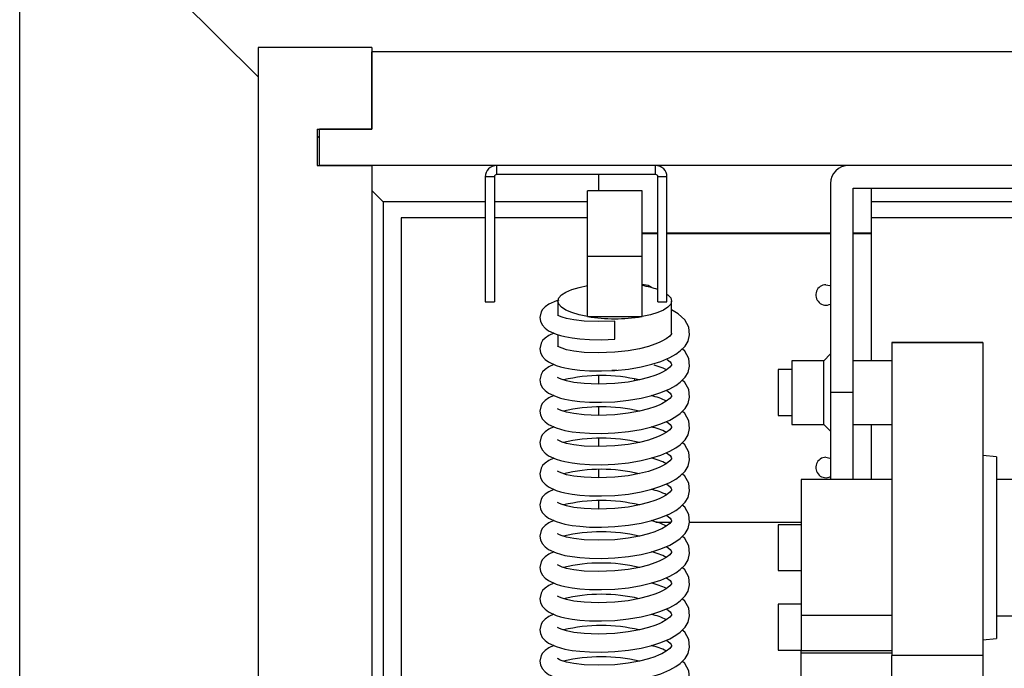
# Model space of a CAD drawing. Units: millimetres. Extents: x 278 to 7006, y -603 to 4149.
# Drawn here: x 3593 to 3810, y 3598 to 3741 of the extents above; entities that cross this region are included whole.
import ezdxf

# ---------------------------------------------------------------- set-up
doc = ezdxf.new("R2010")
doc.units = ezdxf.units.MM
doc.header["$LTSCALE"] = 20
doc.linetypes.add('SLD-Durchgehend', pattern=[0])

msp = doc.modelspace()

# ---------------------------------------------------------------- linework, layer by layer
at = {"color": 7, "linetype": 'SLD-Durchgehend', "lineweight": 25}
for p, q in [((3593.02, 2490.96), (3593.02, 3780.96)), ((3593.02, 3780.96), (3645.52, 3728.46)), ((3645.52, 3734.96), (3645.52, 2544.96)), ((3670.52, 3734.96), (3645.52, 3734.96)), ((3670.52, 3734.96), (3670.52, 3716.96)), ((3670.52, 3716.96), (3670.52, 3733.96)), ((4305.52, 3733.96), (3670.52, 3733.96)), ((3658.52, 3716.96), (3670.52, 3716.96)), ((3658.52, 3716.96), (3658.52, 3708.96)), ((3658.52, 3715.46), (3659.02, 3714.96)), ((3659.02, 3708.96), (3659.02, 3716.96)), ((3670.52, 3716.96), (3659.02, 3716.96)), ((3658.52, 3708.96), (3670.52, 3708.96)), ((3698.02, 3708.96), (3659.02, 3708.96)), ((3670.52, 3708.96), (3670.52, 2570.96)), ((3698.02, 3708.96), (3698.02, 3706.96)), ((3733.02, 3708.96), (3698.02, 3708.96)), ((4243.02, 3708.96), (3733.02, 3708.96)), ((3733.02, 3706.96), (3733.02, 3708.96)), ((3697.52, 3706.46), (3695.52, 3706.46)), ((3695.52, 3706.46), (3695.52, 3678.96)), ((3697.52, 3706.46), (3697.52, 3678.96)), ((3733.02, 3706.96), (3698.02, 3706.96)), ((3720.52, 3703.41), (3720.52, 3706.96)), ((3733.52, 3678.96), (3733.52, 3706.46)), ((3735.52, 3706.46), (3733.52, 3706.46)), ((3735.52, 3678.96), (3735.52, 3706.46)), ((3771.52, 3704.96), (3771.52, 3658.96)), ((3670.52, 3703.46), (3673.02, 3700.96)), ((3730.02, 3703.41), (3718.02, 3703.41)), ((3718.02, 3689.01), (3718.02, 3703.41)), ((3730.02, 3689.01), (3730.02, 3703.41)), ((3776.52, 3703.96), (3816.52, 3703.96)), ((3776.52, 3658.96), (3776.52, 3703.96)), ((3780.52, 3694.15), (3780.52, 3703.96)), ((3673.02, 3700.96), (3673.02, 3455.45)), ((3695.52, 3700.96), (3673.02, 3700.96)), ((3718.02, 3700.96), (3697.52, 3700.96)), ((4195.52, 3700.96), (3780.52, 3700.96)), ((3677.02, 3697.46), (3677.02, 3457.27)), ((3695.52, 3697.46), (3677.02, 3697.46)), ((3718.02, 3697.46), (3697.52, 3697.46)), ((4195.52, 3697.46), (3780.52, 3697.46)), ((3780.52, 3694), (3780.52, 3694.15)), ((3780.52, 3665.96), (3780.52, 3694)), ((3718.02, 3689.01), (3730.02, 3689.01)), ((3718.02, 3675.7), (3718.02, 3689.01)), ((3730.02, 3675.7), (3730.02, 3689.01)), ((3730.52, 3682.71), (3730.02, 3682.65)), ((3695.52, 3678.96), (3697.52, 3678.96)), ((3711.52, 3679.1), (3711.52, 3675.98)), ((3733.52, 3678.96), (3735.52, 3678.96)), ((3736.52, 3672.04), (3736.52, 3679.1)), ((3718.02, 3675.7), (3718.09, 3675.7)), ((3718.09, 3675.7), (3729.96, 3675.7)), ((3724.02, 3670.71), (3724.02, 3674.71)), ((3729.96, 3675.7), (3730.02, 3675.7)), ((3711.52, 3671.68), (3711.52, 3669.1)), ((3805.02, 3669.96), (3785.02, 3669.96)), ((3785.02, 3669.96), (3785.02, 3669.93)), ((3805.02, 3669.93), (3785.02, 3669.93)), ((3785.02, 3669.93), (3785.02, 3601.05)), ((3805.02, 3669.96), (3805.02, 3669.93)), ((3805.02, 3669.93), (3805.02, 3601.05)), ((3771.52, 3667.46), (3770.02, 3665.96)), ((3770.02, 3665.96), (3763.02, 3665.96)), ((3763.02, 3665.96), (3763.02, 3658.96)), ((3770.02, 3658.96), (3770.02, 3665.96)), ((3785.02, 3665.96), (3776.52, 3665.96)), ((3724.49, 3663.82), (3723.37, 3663.83)), ((3763.02, 3664.01), (3760.02, 3664.01)), ((3760.02, 3664.01), (3760.02, 3653.91)), ((3720.52, 3660.83), (3720.52, 3662.62)), ((3728.33, 3661.94), (3728.28, 3661.52)), ((3763.02, 3658.96), (3763.02, 3651.96)), ((3770.02, 3651.96), (3770.02, 3658.96)), ((3776.52, 3658.96), (3771.52, 3658.96)), ((3771.52, 3658.96), (3771.52, 3639.8)), ((3776.52, 3639.8), (3776.52, 3658.96)), ((3720.52, 3653.95), (3720.52, 3655.75)), ((3760.02, 3653.91), (3763.02, 3653.91)), ((3763.02, 3651.96), (3770.02, 3651.96)), ((3770.02, 3651.96), (3771.52, 3650.46)), ((3776.52, 3651.96), (3785.02, 3651.96)), ((3780.52, 3639.8), (3780.52, 3651.96)), ((3720.52, 3647.07), (3720.52, 3648.87)), ((3808.02, 3644.8), (3805.02, 3645.12)), ((3808.02, 3644.8), (3808.02, 3604.8)), ((3720.52, 3640.19), (3720.52, 3641.99)), ((3728.65, 3641.21), (3728.84, 3640.97)), ((3785.02, 3639.8), (3765.02, 3639.8)), ((3765.02, 3639.8), (3765.02, 3609.85)), ((3811.52, 3639.8), (3808.02, 3639.8)), ((3720.52, 3633.31), (3720.52, 3635.11)), ((3733.09, 3630.46), (3736.37, 3630.46)), ((3740.5, 3630.46), (3765.02, 3630.46)), ((3765.02, 3629.85), (3760.02, 3629.85)), ((3760.02, 3629.85), (3760.02, 3619.75)), ((3760.02, 3619.75), (3765.02, 3619.75)), ((3765.02, 3612.35), (3760.02, 3612.35)), ((3760.02, 3612.35), (3760.02, 3602.25)), ((3785.02, 3609.85), (3765.02, 3609.85)), ((3765.02, 3609.85), (3765.02, 3602.1)), ((3808.02, 3609.8), (3811.52, 3609.8)), ((3805.02, 3604.49), (3808.02, 3604.8)), ((3760.02, 3602.25), (3765.02, 3602.25)), ((3785.02, 3602.1), (3765.02, 3602.1)), ((3765.02, 3601.65), (3765.02, 3602.1)), ((3765.02, 3601.65), (3785.02, 3601.65)), ((3765.02, 3579.95), (3765.02, 3601.65)), ((3785.02, 3579.95), (3785.02, 3601.05)), ((3805.02, 3601.05), (3785.02, 3601.05)), ((3805.02, 3601.05), (3805.02, 3579.65))]:
    msp.add_line(p, q, dxfattribs=at)
at = {"color": 8, "linetype": 'SLD-Durchgehend', "lineweight": 25}
for p, q in [((3730.02, 3694.15), (3733.52, 3694.15)), ((3730.02, 3694), (3733.52, 3694)), ((3735.52, 3694.15), (3771.52, 3694.15)), ((3735.52, 3694), (3771.52, 3694)), ((3776.52, 3694.15), (3780.52, 3694.15)), ((3776.52, 3694), (3780.52, 3694))]:
    msp.add_line(p, q, dxfattribs=at)
at = {"color": 7, "linetype": 'SLD-Durchgehend', "lineweight": 25, "flags": 128}
for points in [[(3732.1, 3682.06), (3731.39, 3682.54), (3730.52, 3682.71)], [(3770.52, 3682.71), (3771.39, 3682.54), (3771.52, 3682.47)], [(3718.02, 3675.71), (3716.17, 3676.09), (3714.57, 3676.57), (3713.27, 3677.13), (3712.31, 3677.75), (3711.72, 3678.42), (3711.52, 3679.1), (3711.72, 3679.79), (3712.31, 3680.46), (3713.27, 3681.08), (3714.57, 3681.64), (3716.17, 3682.12), (3718.02, 3682.5)], [(3735.52, 3680.62), (3735.74, 3680.46), (3736.33, 3679.79), (3736.52, 3679.1), (3736.33, 3678.42), (3735.74, 3677.75), (3734.78, 3677.13), (3733.48, 3676.57), (3731.88, 3676.09), (3730.02, 3675.71)], [(3711.71, 3679.32), (3711.19, 3679.18), (3709.49, 3678.41), (3708.68, 3677.83), (3708.15, 3677.27), (3707.82, 3676.73), (3707.52, 3675.49), (3707.65, 3674.66), (3708.05, 3673.84), (3708.67, 3673.15), (3709.47, 3672.57), (3711.1, 3671.81), (3712.04, 3671.52), (3713.05, 3671.27), (3714.65, 3670.98), (3716.34, 3670.78), (3718.49, 3670.63), (3721.09, 3670.6), (3724.02, 3670.71)], [(3724.02, 3663.83), (3727.05, 3664.14), (3729.82, 3664.61), (3732.21, 3665.2), (3734.16, 3665.83), (3736.11, 3666.66), (3737.46, 3667.41), (3738.43, 3668.12), (3739.49, 3669.19), (3740.15, 3670.29), (3740.51, 3671.68), (3740.31, 3673.37), (3739.43, 3674.97), (3738, 3676.3), (3736.52, 3677.2)], [(3724.02, 3674.71), (3720.39, 3674.58), (3717.32, 3674.69), (3715, 3674.95), (3713.41, 3675.27), (3712.41, 3675.57), (3711.84, 3675.81), (3711.55, 3675.96), (3711.42, 3676.04), (3711.41, 3676.04)], [(3710.61, 3672.04), (3709.49, 3671.53), (3708.68, 3670.95), (3708.15, 3670.39), (3707.82, 3669.85), (3707.52, 3668.61), (3707.65, 3667.78), (3708.05, 3666.96), (3708.67, 3666.27), (3709.47, 3665.7), (3711.1, 3664.94), (3712.04, 3664.64), (3713.05, 3664.39), (3714.65, 3664.1), (3716.34, 3663.9), (3718.49, 3663.75), (3721.09, 3663.72), (3724.02, 3663.83)], [(3736.51, 3672.02), (3736.48, 3671.88), (3736.14, 3671.41), (3735.34, 3670.79), (3734.38, 3670.25), (3733.79, 3669.98), (3732.84, 3669.59), (3731.43, 3669.12), (3729.49, 3668.62), (3726.99, 3668.16), (3724.02, 3667.83)], [(3724.02, 3667.83), (3720.39, 3667.7), (3717.32, 3667.81), (3715, 3668.07), (3713.41, 3668.39), (3712.41, 3668.7), (3711.84, 3668.94), (3711.55, 3669.09), (3711.42, 3669.17), (3711.41, 3669.16)], [(3724.02, 3656.95), (3727.05, 3657.26), (3729.82, 3657.73), (3732.21, 3658.32), (3734.16, 3658.95), (3736.11, 3659.78), (3737.46, 3660.54), (3738.43, 3661.24), (3739.49, 3662.32), (3740.15, 3663.41), (3740.51, 3664.8), (3740.31, 3666.49), (3739.43, 3668.09), (3738.89, 3668.59)], [(3735.55, 3666.26), (3736.22, 3665.7), (3736.46, 3665.36), (3736.52, 3665.18), (3736.48, 3665), (3736.14, 3664.53), (3735.34, 3663.91), (3734.38, 3663.37), (3733.79, 3663.1), (3732.84, 3662.72), (3731.43, 3662.25), (3729.49, 3661.74), (3726.99, 3661.28), (3724.02, 3660.95), (3720.39, 3660.82), (3717.32, 3660.93), (3715, 3661.19), (3713.41, 3661.52), (3712.41, 3661.82), (3711.84, 3662.06), (3711.55, 3662.21), (3711.42, 3662.29), (3711.41, 3662.28)], [(3710.61, 3665.16), (3709.49, 3664.65), (3708.68, 3664.07), (3708.15, 3663.51), (3707.82, 3662.97), (3707.52, 3661.73), (3707.65, 3660.91), (3708.05, 3660.09), (3708.67, 3659.4), (3709.47, 3658.82), (3711.1, 3658.06), (3712.04, 3657.76), (3713.05, 3657.51), (3714.65, 3657.22), (3716.34, 3657.02), (3718.49, 3656.88), (3721.09, 3656.84), (3724.02, 3656.95)], [(3735.41, 3663.97), (3734.66, 3664.31), (3732.71, 3664.98)], [(3724.02, 3650.07), (3727.05, 3650.38), (3729.82, 3650.86), (3732.21, 3651.44), (3734.16, 3652.07), (3736.11, 3652.91), (3737.46, 3653.66), (3738.43, 3654.36), (3739.49, 3655.44), (3740.15, 3656.53), (3740.51, 3657.92), (3740.31, 3659.61), (3739.43, 3661.21), (3738.89, 3661.71)], [(3735.42, 3659.49), (3735.44, 3659.47), (3736.22, 3658.82), (3736.46, 3658.48), (3736.52, 3658.3), (3736.48, 3658.12), (3736.14, 3657.66), (3735.34, 3657.04), (3734.38, 3656.5), (3733.79, 3656.22), (3732.84, 3655.84), (3731.43, 3655.37), (3729.49, 3654.86), (3726.99, 3654.4), (3724.02, 3654.07), (3720.39, 3653.94), (3717.32, 3654.05), (3715, 3654.32), (3713.41, 3654.64), (3712.41, 3654.94), (3711.84, 3655.18), (3711.55, 3655.33), (3711.42, 3655.41), (3711.41, 3655.4)], [(3710.61, 3658.28), (3709.49, 3657.78), (3708.68, 3657.2), (3708.15, 3656.64), (3707.82, 3656.09), (3707.52, 3654.85), (3707.65, 3654.03), (3708.05, 3653.21), (3708.67, 3652.52), (3709.47, 3651.94), (3711.1, 3651.18), (3712.04, 3650.88), (3713.05, 3650.63), (3714.65, 3650.34), (3716.34, 3650.14), (3718.49, 3650), (3721.09, 3649.96), (3724.02, 3650.07)], [(3724.02, 3643.2), (3727.05, 3643.5), (3729.82, 3643.98), (3732.21, 3644.56), (3734.16, 3645.19), (3736.11, 3646.03), (3737.46, 3646.78), (3738.43, 3647.48), (3739.49, 3648.56), (3740.15, 3649.65), (3740.51, 3651.04), (3740.31, 3652.73), (3739.43, 3654.33), (3738.89, 3654.83)], [(3735.42, 3652.61), (3735.44, 3652.6), (3736.22, 3651.95), (3736.46, 3651.61), (3736.52, 3651.42), (3736.48, 3651.24), (3736.14, 3650.78), (3735.34, 3650.16), (3734.38, 3649.62), (3733.79, 3649.34), (3732.84, 3648.96), (3731.43, 3648.49), (3729.49, 3647.98), (3726.99, 3647.52), (3724.02, 3647.2), (3720.39, 3647.06), (3717.32, 3647.17), (3715, 3647.44), (3713.41, 3647.76), (3712.41, 3648.06), (3711.84, 3648.3), (3711.55, 3648.45), (3711.42, 3648.53), (3711.41, 3648.52)], [(3710.61, 3651.41), (3709.49, 3650.9), (3708.68, 3650.32), (3708.15, 3649.76), (3707.82, 3649.22), (3707.52, 3647.98), (3707.65, 3647.15), (3708.05, 3646.33), (3708.67, 3645.64), (3709.47, 3645.06), (3711.1, 3644.3), (3712.04, 3644.01), (3713.05, 3643.76), (3714.65, 3643.47), (3716.34, 3643.26), (3718.49, 3643.12), (3721.09, 3643.08), (3724.02, 3643.2)], [(3724.02, 3636.32), (3727.05, 3636.62), (3729.82, 3637.1), (3732.21, 3637.68), (3734.16, 3638.32), (3736.11, 3639.15), (3737.46, 3639.9), (3738.43, 3640.6), (3739.49, 3641.68), (3740.15, 3642.77), (3740.51, 3644.16), (3740.31, 3645.86), (3739.43, 3647.46), (3738.89, 3647.95)], [(3710.61, 3644.53), (3709.49, 3644.02), (3708.68, 3643.44), (3708.15, 3642.88), (3707.82, 3642.34), (3707.52, 3641.1), (3707.65, 3640.27), (3708.05, 3639.45), (3708.67, 3638.76), (3709.47, 3638.18), (3711.1, 3637.42), (3712.04, 3637.13), (3713.05, 3636.88), (3714.65, 3636.59), (3716.34, 3636.38), (3718.49, 3636.24), (3721.09, 3636.2), (3724.02, 3636.32)], [(3735.42, 3645.73), (3735.44, 3645.72), (3736.22, 3645.07), (3736.46, 3644.73), (3736.52, 3644.55), (3736.48, 3644.36), (3736.14, 3643.9), (3735.34, 3643.28), (3734.38, 3642.74), (3733.79, 3642.47), (3732.84, 3642.08), (3731.43, 3641.61), (3729.49, 3641.11), (3726.99, 3640.64), (3724.02, 3640.32), (3720.39, 3640.19), (3717.32, 3640.3), (3715, 3640.56), (3713.41, 3640.88), (3712.41, 3641.18), (3711.84, 3641.42), (3711.55, 3641.57), (3711.42, 3641.65), (3711.41, 3641.64)], [(3770.52, 3644.71), (3771.39, 3644.54), (3771.52, 3644.47)], [(3724.02, 3629.44), (3727.05, 3629.75), (3729.82, 3630.22), (3732.21, 3630.81), (3734.16, 3631.44), (3736.11, 3632.27), (3737.46, 3633.02), (3738.43, 3633.73), (3739.49, 3634.8), (3740.15, 3635.89), (3740.51, 3637.29), (3740.31, 3638.98), (3739.43, 3640.58), (3738.89, 3641.08)], [(3710.61, 3637.65), (3709.49, 3637.14), (3708.68, 3636.56), (3708.15, 3636), (3707.82, 3635.46), (3707.52, 3634.22), (3707.65, 3633.39), (3708.05, 3632.57), (3708.67, 3631.88), (3709.47, 3631.3), (3711.1, 3630.54), (3712.04, 3630.25), (3713.05, 3630), (3714.65, 3629.71), (3716.34, 3629.51), (3718.49, 3629.36), (3721.09, 3629.33), (3724.02, 3629.44)], [(3735.42, 3638.85), (3735.44, 3638.84), (3736.22, 3638.19), (3736.46, 3637.85), (3736.52, 3637.67), (3736.48, 3637.48), (3736.14, 3637.02), (3735.34, 3636.4), (3734.38, 3635.86), (3733.79, 3635.59), (3732.84, 3635.2), (3731.43, 3634.73), (3729.49, 3634.23), (3726.99, 3633.76), (3724.02, 3633.44), (3720.39, 3633.31), (3717.32, 3633.42), (3715, 3633.68), (3713.41, 3634), (3712.41, 3634.31), (3711.84, 3634.54), (3711.55, 3634.69), (3711.42, 3634.77), (3711.41, 3634.77)], [(3724.02, 3622.56), (3727.05, 3622.87), (3729.82, 3623.34), (3732.21, 3623.93), (3734.16, 3624.56), (3736.11, 3625.39), (3737.46, 3626.15), (3738.43, 3626.85), (3739.49, 3627.93), (3740.15, 3629.02), (3740.51, 3630.41), (3740.31, 3632.1), (3739.43, 3633.7), (3738.89, 3634.2)], [(3710.61, 3630.77), (3709.49, 3630.26), (3708.68, 3629.68), (3708.15, 3629.12), (3707.82, 3628.58), (3707.52, 3627.34), (3707.65, 3626.52), (3708.05, 3625.7), (3708.67, 3625), (3709.47, 3624.43), (3711.1, 3623.67), (3712.04, 3623.37), (3713.05, 3623.12), (3714.65, 3622.83), (3716.34, 3622.63), (3718.49, 3622.48), (3721.09, 3622.45), (3724.02, 3622.56)], [(3735.42, 3631.97), (3735.44, 3631.96), (3736.22, 3631.31), (3736.46, 3630.97), (3736.52, 3630.79), (3736.48, 3630.61), (3736.14, 3630.14), (3735.34, 3629.52), (3734.38, 3628.98), (3733.79, 3628.71), (3732.84, 3628.32), (3731.43, 3627.85), (3729.49, 3627.35), (3726.99, 3626.89), (3724.02, 3626.56), (3720.39, 3626.43), (3717.32, 3626.54), (3715, 3626.8), (3713.41, 3627.12), (3712.41, 3627.43), (3711.84, 3627.67), (3711.55, 3627.82), (3711.42, 3627.9), (3711.41, 3627.89)], [(3724.02, 3615.68), (3727.05, 3615.99), (3729.82, 3616.46), (3732.21, 3617.05), (3734.16, 3617.68), (3736.11, 3618.51), (3737.46, 3619.27), (3738.43, 3619.97), (3739.49, 3621.05), (3740.15, 3622.14), (3740.51, 3623.53), (3740.31, 3625.22), (3739.43, 3626.82), (3738.89, 3627.32)], [(3735.42, 3625.1), (3735.44, 3625.08), (3736.22, 3624.43), (3736.46, 3624.09), (3736.52, 3623.91), (3736.48, 3623.73), (3736.14, 3623.26), (3735.34, 3622.65), (3734.38, 3622.1), (3733.79, 3621.83), (3732.84, 3621.45), (3731.43, 3620.98), (3729.49, 3620.47), (3726.99, 3620.01), (3724.02, 3619.68), (3720.39, 3619.55), (3717.32, 3619.66), (3715, 3619.92), (3713.41, 3620.25), (3712.41, 3620.55), (3711.84, 3620.79), (3711.55, 3620.94), (3711.42, 3621.02), (3711.41, 3621.01)], [(3710.61, 3623.89), (3709.49, 3623.38), (3708.68, 3622.8), (3708.15, 3622.24), (3707.82, 3621.7), (3707.52, 3620.46), (3707.65, 3619.64), (3708.05, 3618.82), (3708.67, 3618.13), (3709.47, 3617.55), (3711.1, 3616.79), (3712.04, 3616.49), (3713.05, 3616.24), (3714.65, 3615.95), (3716.34, 3615.75), (3718.49, 3615.61), (3721.09, 3615.57), (3724.02, 3615.68)], [(3724.02, 3608.81), (3727.05, 3609.11), (3729.82, 3609.59), (3732.21, 3610.17), (3734.16, 3610.8), (3736.11, 3611.64), (3737.46, 3612.39), (3738.43, 3613.09), (3739.49, 3614.17), (3740.15, 3615.26), (3740.51, 3616.65), (3740.31, 3618.34), (3739.43, 3619.94), (3738.89, 3620.44)], [(3735.42, 3618.22), (3735.44, 3618.2), (3736.22, 3617.55), (3736.46, 3617.21), (3736.52, 3617.03), (3736.48, 3616.85), (3736.14, 3616.39), (3735.34, 3615.77), (3734.38, 3615.23), (3733.79, 3614.95), (3732.84, 3614.57), (3731.43, 3614.1), (3729.49, 3613.59), (3726.99, 3613.13), (3724.02, 3612.81), (3720.39, 3612.67), (3717.32, 3612.78), (3715, 3613.05), (3713.41, 3613.37), (3712.41, 3613.67), (3711.84, 3613.91), (3711.55, 3614.06), (3711.42, 3614.14), (3711.41, 3614.13)], [(3710.61, 3617.02), (3709.49, 3616.51), (3708.68, 3615.93), (3708.15, 3615.37), (3707.82, 3614.82), (3707.52, 3613.58), (3707.65, 3612.76), (3708.05, 3611.94), (3708.67, 3611.25), (3709.47, 3610.67), (3711.1, 3609.91), (3712.04, 3609.61), (3713.05, 3609.37), (3714.65, 3609.07), (3716.34, 3608.87), (3718.49, 3608.73), (3721.09, 3608.69), (3724.02, 3608.81)], [(3724.02, 3601.93), (3727.05, 3602.23), (3729.82, 3602.71), (3732.21, 3603.29), (3734.16, 3603.93), (3736.11, 3604.76), (3737.46, 3605.51), (3738.43, 3606.21), (3739.49, 3607.29), (3740.15, 3608.38), (3740.51, 3609.77), (3740.31, 3611.46), (3739.43, 3613.06), (3738.89, 3613.56)], [(3735.42, 3611.34), (3735.44, 3611.33), (3736.22, 3610.68), (3736.46, 3610.34), (3736.52, 3610.15), (3736.48, 3609.97), (3736.14, 3609.51), (3735.34, 3608.89), (3734.38, 3608.35), (3733.79, 3608.07), (3732.84, 3607.69), (3731.43, 3607.22), (3729.49, 3606.71), (3726.99, 3606.25), (3724.02, 3605.93), (3720.39, 3605.79), (3717.32, 3605.9), (3715, 3606.17), (3713.41, 3606.49), (3712.41, 3606.79), (3711.84, 3607.03), (3711.55, 3607.18), (3711.42, 3607.26), (3711.41, 3607.25)], [(3710.61, 3610.14), (3709.49, 3609.63), (3708.68, 3609.05), (3708.15, 3608.49), (3707.82, 3607.95), (3707.52, 3606.71), (3707.65, 3605.88), (3708.05, 3605.06), (3708.67, 3604.37), (3709.47, 3603.79), (3711.1, 3603.03), (3712.04, 3602.74), (3713.05, 3602.49), (3714.65, 3602.2), (3716.34, 3601.99), (3718.49, 3601.85), (3721.09, 3601.81), (3724.02, 3601.93)], [(3724.02, 3595.05), (3727.05, 3595.35), (3729.82, 3595.83), (3732.21, 3596.41), (3734.16, 3597.05), (3736.11, 3597.88), (3737.46, 3598.63), (3738.43, 3599.33), (3739.49, 3600.41), (3740.15, 3601.5), (3740.51, 3602.89), (3740.31, 3604.59), (3739.43, 3606.19), (3738.89, 3606.68)], [(3710.61, 3603.26), (3709.49, 3602.75), (3708.68, 3602.17), (3708.15, 3601.61), (3707.82, 3601.07), (3707.52, 3599.83), (3707.65, 3599), (3708.05, 3598.18), (3708.67, 3597.49), (3709.47, 3596.91), (3711.1, 3596.15), (3712.04, 3595.86), (3713.05, 3595.61), (3714.65, 3595.32), (3716.34, 3595.12), (3718.49, 3594.97), (3721.09, 3594.93), (3724.02, 3595.05)], [(3735.42, 3604.46), (3735.44, 3604.45), (3736.22, 3603.8), (3736.46, 3603.46), (3736.52, 3603.28), (3736.48, 3603.09), (3736.14, 3602.63), (3735.34, 3602.01), (3734.38, 3601.47), (3733.79, 3601.2), (3732.84, 3600.81), (3731.43, 3600.34), (3729.49, 3599.84), (3726.99, 3599.37), (3724.02, 3599.05), (3720.39, 3598.92), (3717.32, 3599.03), (3715, 3599.29), (3713.41, 3599.61), (3712.41, 3599.91), (3711.84, 3600.15), (3711.55, 3600.3), (3711.42, 3600.38), (3711.41, 3600.37)], [(3724.02, 3588.17), (3727.05, 3588.48), (3729.82, 3588.95), (3732.21, 3589.54), (3734.16, 3590.17), (3736.11, 3591), (3737.46, 3591.75), (3738.43, 3592.46), (3739.49, 3593.53), (3740.15, 3594.62), (3740.51, 3596.02), (3740.31, 3597.71), (3739.43, 3599.31), (3738.89, 3599.81)]]:
    msp.add_lwpolyline(points, dxfattribs=at)
at = {"color": 7, "linetype": 'SLD-Durchgehend', "lineweight": 25}
for centre, radius, start, end in [((3698.02, 3706.46), 2.5, 90, 180), ((3733.02, 3706.46), 2.5, 0, 90), ((3775.52, 3704.96), 4, 90, 180), ((3698.02, 3706.46), 0.5, 90, 180), ((3733.02, 3706.46), 0.5, 0, 90), ((3770.52, 3680.46), 2.25, 90, 296.3878), ((3727.1, 3663.49), 19.24, 70.4951, 81.2608), ((3724.02, 3713.01), 37.79, 260.96, 279.04), ((3721.08, 3626.61), 36.1, 76.646, 103.3828), ((3728.36, 3642.53), 16.18, 64.1695, 76.7903), ((3721.08, 3619.73), 36.1, 76.646, 103.3828), ((3728.36, 3635.65), 16.18, 64.1695, 76.7903), ((3721.08, 3612.85), 36.09, 76.6459, 103.383), ((3728.36, 3628.77), 16.18, 64.1695, 76.7903), ((3770.52, 3642.46), 2.25, 90, 296.3878), ((3721.08, 3605.97), 36.09, 76.6459, 103.3829), ((3728.36, 3621.89), 16.19, 64.1704, 76.7895), ((3721.08, 3599.09), 36.1, 76.646, 103.3828), ((3728.36, 3615.01), 16.18, 64.1699, 76.7896), ((3721.08, 3592.22), 36.1, 76.646, 103.3828), ((3728.36, 3608.14), 16.18, 64.1695, 76.7903), ((3721.08, 3585.34), 36.09, 76.646, 103.3829), ((3728.36, 3601.26), 16.18, 64.1695, 76.7903), ((3721.08, 3578.46), 36.09, 76.6459, 103.383), ((3728.36, 3594.38), 16.18, 64.1694, 76.7902), ((3721.08, 3571.58), 36.09, 76.6459, 103.3829), ((3728.36, 3587.5), 16.18, 64.1689, 76.7909), ((3721.08, 3564.7), 36.09, 76.6459, 103.3829)]:
    msp.add_arc(centre, radius, start, end, dxfattribs=at)

doc.saveas('drawing.dxf')
